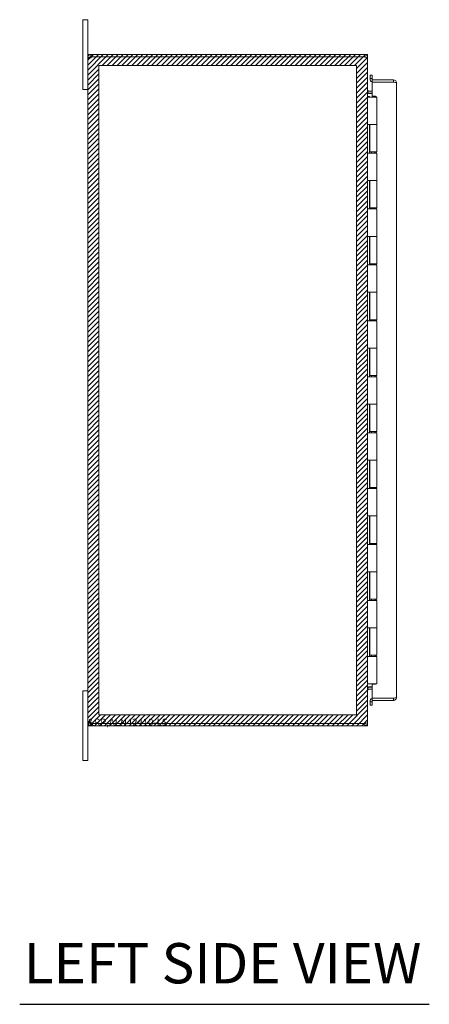
# Model space of a CAD drawing. Units: inches. Extents: x 13 to 199, y 7 to 119.
# Drawn here: x 13 to 27, y 54 to 90 of the extents above; entities that cross this region are included whole.
import ezdxf

# ---------------------------------------------------------------- set-up
doc = ezdxf.new("R2010")
doc.units = ezdxf.units.IN
doc.header["$LTSCALE"] = 12
doc.header["$MEASUREMENT"] = 0
for name, color, linetype, lineweight in [('Hatch (ANSI)', 7, 'Continuous', 5), ('Sketch Geometry (ANSI)', 7, 'Continuous', 5), ('Symbol (ANSI)', 7, 'Continuous', 5), ('Visible (ANSI)', 7, 'Continuous', 5), ('WORK AREA', 1, 'Continuous', 0)]:
    doc.layers.add(name, color=color, linetype=linetype, lineweight=lineweight)
doc.styles.add('Text Style168', font='tahoma.ttf')

msp = doc.modelspace()

# ---------------------------------------------------------------- hatches: boundary and pattern name
at = {"layer": 'Hatch (ANSI)'}
h = msp.add_hatch(dxfattribs=at)
h.set_pattern_fill('ANSI31', color=5, style=0)
h.paths.add_polyline_path([(24.748, 87.958), (24.748, 64.746), (15.535, 64.746), (15.535, 87.958)], flags=0)
h.paths.add_polyline_path([(25.141, 88.352), (25.141, 64.352), (15.141, 64.352), (15.141, 88.352)])

# ---------------------------------------------------------------- linework, layer by layer
at = {"layer": 'Sketch Geometry (ANSI)'}
for p, q in [((15.141, 88.352), (25.141, 88.352)), ((15.141, 64.352), (15.141, 88.352)), ((25.141, 88.352), (25.141, 64.352)), ((15.535, 87.958), (24.748, 87.958)), ((15.535, 64.746), (15.535, 87.958)), ((24.748, 87.958), (24.748, 64.746)), ((24.748, 64.746), (15.535, 64.746)), ((25.141, 64.352), (15.141, 64.352))]:
    msp.add_line(p, q, dxfattribs=at)
at = {"layer": 'Symbol (ANSI)', "lineweight": 30}
msp.add_line((12.71, 54.388), (27.345, 54.388), dxfattribs=at)
at = {"layer": 'Visible (ANSI)'}
for p, q in [((15.141, 89.602), (14.961, 89.602)), ((14.961, 89.352), (14.961, 89.602)), ((15.141, 89.602), (15.141, 89.352)), ((14.961, 89.352), (14.961, 87.352)), ((15.141, 88.247), (15.141, 89.352)), ((15.192, 88.247), (15.141, 88.247)), ((15.141, 88.235), (15.141, 88.247)), ((15.192, 88.235), (15.141, 88.235)), ((15.141, 64.469), (15.141, 88.235)), ((15.215, 88.247), (15.192, 88.247)), ((15.215, 88.235), (15.192, 88.235)), ((15.215, 88.247), (15.215, 88.235)), ((15.246, 88.352), (15.269, 88.352)), ((15.246, 88.352), (15.246, 88.302)), ((15.246, 88.302), (15.246, 88.278)), ((15.269, 88.278), (15.246, 88.278)), ((25.036, 88.352), (15.269, 88.352)), ((15.269, 88.352), (15.269, 88.278)), ((15.269, 88.278), (25.036, 88.278)), ((15.271, 88.273), (25.036, 88.273)), ((25.036, 88.278), (25.036, 88.352)), ((25.036, 88.267), (25.036, 88.273)), ((25.134, 88.247), (25.141, 88.247)), ((25.141, 88.236), (25.141, 88.247)), ((25.141, 88.236), (25.141, 64.468)), ((14.961, 87.102), (14.961, 87.352)), ((25.229, 87.5), (25.228, 87.483)), ((25.235, 87.622), (25.229, 87.5)), ((25.229, 87.5), (25.302, 87.496)), ((25.309, 87.618), (25.235, 87.622)), ((25.3, 87.446), (26.07, 87.446)), ((25.3, 87.372), (25.3, 87.446)), ((26.07, 87.372), (25.3, 87.372)), ((25.3, 87.368), (26.07, 87.368)), ((25.3, 87.368), (25.3, 86.868)), ((25.302, 87.496), (25.309, 87.618)), ((25.302, 87.496), (25.302, 87.479)), ((26.07, 87.372), (26.07, 87.446)), ((26.175, 87.341), (26.175, 65.364)), ((14.961, 87.102), (15.141, 87.102)), ((15.141, 87.102), (15.104, 87.102)), ((25.172, 87.051), (25.3, 87.051)), ((25.141, 86.852), (25.142, 86.852)), ((25.142, 86.852), (25.204, 86.852)), ((25.142, 86.832), (25.142, 86.852)), ((25.142, 86.832), (25.143, 86.832)), ((25.229, 86.832), (25.143, 86.832)), ((25.172, 86.977), (25.3, 86.977)), ((25.172, 86.966), (25.3, 86.966)), ((25.204, 86.852), (25.204, 86.832)), ((25.229, 86.832), (25.466, 86.832)), ((25.3, 86.868), (25.425, 86.868)), ((25.341, 86.852), (25.321, 86.832)), ((25.341, 86.852), (25.361, 86.832)), ((25.356, 86.852), (25.356, 86.852)), ((25.356, 86.852), (25.356, 86.838)), ((25.356, 86.852), (25.388, 86.852)), ((25.388, 86.852), (25.45, 86.852)), ((25.388, 86.832), (25.388, 86.852)), ((25.425, 86.868), (25.425, 86.852)), ((25.45, 86.852), (25.45, 86.832)), ((25.466, 86.832), (25.466, 85.852)), ((25.142, 84.832), (25.142, 85.852)), ((25.143, 85.852), (25.142, 85.852)), ((25.143, 85.852), (25.229, 85.852)), ((25.204, 85.852), (25.204, 84.832)), ((25.216, 85.852), (25.216, 84.872)), ((25.466, 85.852), (25.229, 85.852)), ((25.229, 85.852), (25.466, 85.852)), ((25.466, 85.852), (25.466, 84.872)), ((25.466, 84.872), (25.216, 84.872)), ((25.281, 84.872), (25.281, 84.832)), ((25.401, 84.872), (25.401, 84.832)), ((25.45, 84.872), (25.45, 84.832)), ((25.142, 84.832), (25.143, 84.832)), ((25.229, 84.832), (25.143, 84.832)), ((25.229, 84.832), (25.466, 84.832)), ((25.466, 84.832), (25.466, 83.852)), ((25.142, 82.832), (25.142, 83.852)), ((25.143, 83.852), (25.142, 83.852)), ((25.143, 83.852), (25.229, 83.852)), ((25.204, 83.852), (25.204, 82.832)), ((25.216, 83.852), (25.216, 82.872)), ((25.466, 83.852), (25.229, 83.852)), ((25.229, 83.852), (25.466, 83.852)), ((25.466, 83.852), (25.466, 82.872)), ((25.142, 82.832), (25.143, 82.832)), ((25.229, 82.832), (25.143, 82.832)), ((25.466, 82.872), (25.216, 82.872)), ((25.229, 82.832), (25.466, 82.832)), ((25.281, 82.872), (25.281, 82.832)), ((25.401, 82.872), (25.401, 82.832)), ((25.45, 82.872), (25.45, 82.832)), ((25.466, 82.832), (25.466, 81.852)), ((25.142, 80.832), (25.142, 81.852)), ((25.143, 81.852), (25.142, 81.852)), ((25.143, 81.852), (25.229, 81.852)), ((25.204, 81.852), (25.204, 80.832)), ((25.216, 81.852), (25.216, 80.872)), ((25.466, 81.852), (25.229, 81.852)), ((25.229, 81.852), (25.466, 81.852)), ((25.466, 81.852), (25.466, 80.872)), ((25.142, 80.832), (25.143, 80.832)), ((25.229, 80.832), (25.143, 80.832)), ((25.466, 80.872), (25.216, 80.872)), ((25.229, 80.832), (25.466, 80.832)), ((25.281, 80.872), (25.281, 80.832)), ((25.401, 80.872), (25.401, 80.832)), ((25.45, 80.872), (25.45, 80.832)), ((25.466, 80.832), (25.466, 79.852)), ((25.142, 78.832), (25.142, 79.852)), ((25.143, 79.852), (25.142, 79.852)), ((25.143, 79.852), (25.229, 79.852)), ((25.204, 79.852), (25.204, 78.832)), ((25.216, 79.852), (25.216, 78.872)), ((25.466, 79.852), (25.229, 79.852)), ((25.229, 79.852), (25.466, 79.852)), ((25.466, 79.852), (25.466, 78.872)), ((25.142, 78.832), (25.143, 78.832)), ((25.229, 78.832), (25.143, 78.832)), ((25.466, 78.872), (25.216, 78.872)), ((25.229, 78.832), (25.466, 78.832)), ((25.281, 78.872), (25.281, 78.832)), ((25.401, 78.872), (25.401, 78.832)), ((25.45, 78.872), (25.45, 78.832)), ((25.466, 78.832), (25.466, 77.852)), ((25.142, 76.832), (25.142, 77.852)), ((25.143, 77.852), (25.142, 77.852)), ((25.143, 77.852), (25.229, 77.852)), ((25.204, 77.852), (25.204, 76.832)), ((25.216, 77.852), (25.216, 76.872)), ((25.466, 77.852), (25.229, 77.852)), ((25.229, 77.852), (25.466, 77.852)), ((25.466, 77.852), (25.466, 76.872)), ((25.142, 76.832), (25.143, 76.832)), ((25.229, 76.832), (25.143, 76.832)), ((25.466, 76.872), (25.216, 76.872)), ((25.229, 76.832), (25.466, 76.832)), ((25.281, 76.872), (25.281, 76.832)), ((25.401, 76.872), (25.401, 76.832)), ((25.45, 76.872), (25.45, 76.832)), ((25.466, 76.832), (25.466, 75.852)), ((25.142, 74.832), (25.142, 75.852)), ((25.143, 75.852), (25.142, 75.852)), ((25.143, 75.852), (25.229, 75.852)), ((25.204, 75.852), (25.204, 74.832)), ((25.216, 75.852), (25.216, 74.872)), ((25.466, 75.852), (25.229, 75.852)), ((25.229, 75.852), (25.466, 75.852)), ((25.466, 75.852), (25.466, 74.872)), ((25.142, 74.832), (25.143, 74.832)), ((25.229, 74.832), (25.143, 74.832)), ((25.466, 74.872), (25.216, 74.872)), ((25.229, 74.832), (25.466, 74.832)), ((25.281, 74.872), (25.281, 74.832)), ((25.401, 74.872), (25.401, 74.832)), ((25.45, 74.872), (25.45, 74.832)), ((25.466, 74.832), (25.466, 73.852)), ((25.142, 72.832), (25.142, 73.852)), ((25.143, 73.852), (25.142, 73.852)), ((25.143, 73.852), (25.229, 73.852)), ((25.204, 73.852), (25.204, 72.832)), ((25.216, 73.852), (25.216, 72.872)), ((25.466, 73.852), (25.229, 73.852)), ((25.229, 73.852), (25.466, 73.852)), ((25.466, 73.852), (25.466, 72.872)), ((25.142, 72.832), (25.143, 72.832)), ((25.229, 72.832), (25.143, 72.832)), ((25.466, 72.872), (25.216, 72.872)), ((25.229, 72.832), (25.466, 72.832)), ((25.281, 72.872), (25.281, 72.832)), ((25.401, 72.872), (25.401, 72.832)), ((25.45, 72.872), (25.45, 72.832)), ((25.466, 72.832), (25.466, 71.852)), ((25.142, 70.832), (25.142, 71.852)), ((25.143, 71.852), (25.142, 71.852)), ((25.143, 71.852), (25.229, 71.852)), ((25.204, 71.852), (25.204, 70.832)), ((25.216, 71.852), (25.216, 70.872)), ((25.466, 71.852), (25.229, 71.852)), ((25.229, 71.852), (25.466, 71.852)), ((25.466, 71.852), (25.466, 70.872)), ((25.142, 70.832), (25.143, 70.832)), ((25.229, 70.832), (25.143, 70.832)), ((25.466, 70.872), (25.216, 70.872)), ((25.229, 70.832), (25.466, 70.832)), ((25.281, 70.872), (25.281, 70.832)), ((25.401, 70.872), (25.401, 70.832)), ((25.45, 70.872), (25.45, 70.832)), ((25.466, 70.832), (25.466, 69.852)), ((25.143, 69.852), (25.142, 69.852)), ((25.142, 68.832), (25.142, 69.852)), ((25.143, 69.852), (25.229, 69.852)), ((25.204, 69.852), (25.204, 68.832)), ((25.216, 69.852), (25.216, 68.872)), ((25.466, 69.852), (25.229, 69.852)), ((25.229, 69.852), (25.466, 69.852)), ((25.466, 69.852), (25.466, 68.872)), ((25.142, 68.832), (25.143, 68.832)), ((25.229, 68.832), (25.143, 68.832)), ((25.466, 68.872), (25.216, 68.872)), ((25.229, 68.832), (25.466, 68.832)), ((25.281, 68.872), (25.281, 68.832)), ((25.401, 68.872), (25.401, 68.832)), ((25.45, 68.872), (25.45, 68.832)), ((25.466, 68.832), (25.466, 67.852)), ((25.142, 66.832), (25.142, 67.852)), ((25.143, 67.852), (25.142, 67.852)), ((25.143, 67.852), (25.229, 67.852)), ((25.204, 67.852), (25.204, 66.832)), ((25.216, 67.852), (25.216, 66.872)), ((25.466, 67.852), (25.229, 67.852)), ((25.229, 67.852), (25.466, 67.852)), ((25.466, 67.852), (25.466, 66.872)), ((25.142, 66.832), (25.143, 66.832)), ((25.229, 66.832), (25.143, 66.832)), ((25.466, 66.872), (25.216, 66.872)), ((25.229, 66.832), (25.466, 66.832)), ((25.281, 66.872), (25.281, 66.832)), ((25.401, 66.872), (25.401, 66.832)), ((25.45, 66.872), (25.45, 66.832)), ((25.466, 66.832), (25.466, 65.852)), ((25.143, 65.852), (25.141, 65.852)), ((25.143, 65.852), (25.229, 65.852)), ((25.466, 65.852), (25.229, 65.852)), ((25.425, 65.852), (25.425, 65.837)), ((15.141, 65.602), (14.961, 65.602)), ((14.961, 65.352), (14.961, 65.602)), ((15.141, 65.602), (15.104, 65.602)), ((25.172, 65.738), (25.3, 65.738)), ((25.3, 65.727), (25.172, 65.727)), ((25.172, 65.653), (25.3, 65.653)), ((25.3, 65.837), (25.3, 65.336)), ((25.425, 65.837), (25.3, 65.837)), ((14.961, 65.352), (14.961, 63.352)), ((25.228, 65.222), (25.229, 65.205)), ((25.302, 65.208), (25.229, 65.205)), ((25.229, 65.205), (25.235, 65.083)), ((25.3, 65.336), (26.07, 65.336)), ((26.07, 65.332), (25.3, 65.332)), ((25.3, 65.332), (25.3, 65.258)), ((25.3, 65.258), (26.07, 65.258)), ((25.302, 65.208), (25.302, 65.226)), ((25.309, 65.087), (25.302, 65.208)), ((26.07, 65.332), (26.07, 65.258)), ((25.235, 65.083), (25.309, 65.087)), ((15.141, 64.469), (15.192, 64.469)), ((15.141, 64.457), (15.141, 64.469)), ((15.141, 63.352), (15.141, 64.457)), ((15.141, 64.457), (15.192, 64.457)), ((15.192, 64.469), (15.215, 64.469)), ((15.192, 64.457), (15.215, 64.457)), ((15.215, 64.469), (15.215, 64.457)), ((25.134, 64.457), (25.141, 64.457)), ((25.141, 64.457), (25.141, 64.468)), ((15.246, 64.426), (15.246, 64.402)), ((15.246, 64.426), (15.269, 64.426)), ((15.246, 64.402), (15.246, 64.352)), ((15.269, 64.352), (15.246, 64.352)), ((15.269, 64.426), (15.269, 64.352)), ((15.269, 64.426), (25.036, 64.426)), ((15.269, 64.352), (25.036, 64.352)), ((25.036, 64.431), (15.271, 64.431)), ((25.036, 64.431), (25.036, 64.437)), ((25.036, 64.352), (25.036, 64.426)), ((14.961, 63.102), (14.961, 63.352)), ((14.961, 63.102), (15.141, 63.102)), ((15.141, 63.352), (15.141, 63.102))]:
    msp.add_line(p, q, dxfattribs=at)
for centre, radius, start, end in [((15.203, 88.29), 0.07, 308.0474, 346.0359), ((25.036, 88.247), 0.0312, 38.2337, 90), ((25.333, 87.477), 0.105, 177, 251.7671), ((25.333, 87.477), 0.0313, 177, 270), ((25.172, 87.082), 0.105, 262.0691, 270), ((25.172, 65.622), 0.105, 90, 97.9309), ((25.333, 65.227), 0.105, 108.2329, 183), ((25.333, 65.227), 0.0313, 90, 183), ((15.203, 64.414), 0.07, 13.9641, 51.9526), ((25.036, 64.457), 0.0312, 270, 321.7663)]:
    msp.add_arc(centre, radius, start, end, dxfattribs=at)
for points, knots in [([(15.141, 88.247), (15.141, 88.269), (15.15, 88.297), (15.168, 88.318), (15.187, 88.338), (15.215, 88.35), (15.238, 88.352), (15.241, 88.352), (15.244, 88.352), (15.246, 88.352)], [-0.664052, -0.664052, -0.664052, -0.664052, -0.038913, -0.038913, -0.038913, 0.586575, 0.586575, 0.586575, 0.664052, 0.664052, 0.664052, 0.664052]), ([(15.246, 88.235), (15.224, 88.226), (15.197, 88.221), (15.176, 88.22), (15.155, 88.22), (15.143, 88.224), (15.142, 88.232), (15.141, 88.233), (15.141, 88.234), (15.141, 88.235)], [-2.234849, -2.234849, -2.234849, -2.234849, -1.609709, -1.609709, -1.609709, -0.984221, -0.984221, -0.984221, -0.906744, -0.906744, -0.906744, -0.906744]), ([(15.246, 88.278), (15.238, 88.278), (15.226, 88.273), (15.22, 88.264), (15.217, 88.258), (15.215, 88.252), (15.215, 88.247)], [-0.664052, -0.664052, -0.664052, -0.664052, 0.169869, 0.169869, 0.169869, 0.664052, 0.664052, 0.664052, 0.664052]), ([(25.141, 88.247), (25.141, 88.284), (25.12, 88.32), (25.088, 88.338), (25.072, 88.347), (25.054, 88.352), (25.036, 88.352)], [-1.570796, -1.570796, -1.570796, -1.570796, -0.520146, -0.520146, -0.520146, 0, 0, 0, 0]), ([(25.036, 88.267), (25.073, 88.267), (25.109, 88.261), (25.127, 88.251), (25.136, 88.247), (25.141, 88.241), (25.141, 88.236)], [0, 0, 0, 0, 1.050651, 1.050651, 1.050651, 1.570796, 1.570796, 1.570796, 1.570796]), ([(26.07, 87.446), (26.107, 87.446), (26.143, 87.425), (26.161, 87.392), (26.17, 87.377), (26.175, 87.359), (26.175, 87.341)], [-1, -1, -1, -1, -0.327519, -0.327519, -0.327519, 0, 0, 0, 0]), ([(26.089, 87.365), (26.085, 87.368), (26.079, 87.371), (26.074, 87.372), (26.072, 87.372), (26.071, 87.372), (26.07, 87.372)], [0.571307, 0.571307, 0.571307, 0.571307, 0.9110099, 0.9110099, 0.9110099, 1, 1, 1, 1]), ([(26.089, 87.365), (26.119, 87.36), (26.146, 87.355), (26.161, 87.35), (26.17, 87.347), (26.175, 87.344), (26.175, 87.341)], [-0.8814354, -0.8814354, -0.8814354, -0.8814354, -0.3275189, -0.3275189, -0.3275189, 0, 0, 0, 0]), ([(25.172, 87.051), (25.161, 87.051), (25.149, 87.058), (25.144, 87.069), (25.142, 87.073), (25.141, 87.078), (25.141, 87.082)], [-3.141593, -3.141593, -3.141593, -3.141593, -2.012802, -2.012802, -2.012802, -1.570796, -1.570796, -1.570796, -1.570796]), ([(25.172, 86.966), (25.161, 86.966), (25.149, 86.991), (25.144, 87.026), (25.142, 87.04), (25.141, 87.056), (25.141, 87.071)], [-3.141593, -3.141593, -3.141593, -3.141593, -2.012802, -2.012802, -2.012802, -1.570796, -1.570796, -1.570796, -1.570796]), ([(25.172, 65.738), (25.161, 65.738), (25.149, 65.714), (25.144, 65.678), (25.142, 65.664), (25.141, 65.648), (25.141, 65.633)], [-3.141593, -3.141593, -3.141593, -3.141593, -2.012802, -2.012802, -2.012802, -1.570796, -1.570796, -1.570796, -1.570796]), ([(25.172, 65.653), (25.161, 65.653), (25.149, 65.646), (25.144, 65.635), (25.142, 65.631), (25.141, 65.627), (25.141, 65.622)], [-3.141593, -3.141593, -3.141593, -3.141593, -2.012802, -2.012802, -2.012802, -1.570796, -1.570796, -1.570796, -1.570796]), ([(26.07, 65.336), (26.107, 65.342), (26.143, 65.348), (26.161, 65.355), (26.17, 65.358), (26.175, 65.361), (26.175, 65.364)], [-1, -1, -1, -1, -0.327519, -0.327519, -0.327519, 0, 0, 0, 0]), ([(26.089, 65.339), (26.085, 65.336), (26.079, 65.333), (26.074, 65.333), (26.072, 65.333), (26.071, 65.332), (26.07, 65.332)], [0.571307, 0.571307, 0.571307, 0.571307, 0.9110099, 0.9110099, 0.9110099, 1, 1, 1, 1]), ([(26.089, 65.26), (26.119, 65.266), (26.146, 65.285), (26.161, 65.312), (26.17, 65.328), (26.175, 65.346), (26.175, 65.364)], [-0.8814354, -0.8814354, -0.8814354, -0.8814354, -0.3275189, -0.3275189, -0.3275189, 0, 0, 0, 0]), ([(15.141, 64.469), (15.141, 64.478), (15.15, 64.484), (15.168, 64.484), (15.187, 64.485), (15.215, 64.481), (15.238, 64.473), (15.241, 64.472), (15.244, 64.47), (15.246, 64.469)], [0.906744, 0.906744, 0.906744, 0.906744, 1.531883, 1.531883, 1.531883, 2.157371, 2.157371, 2.157371, 2.234849, 2.234849, 2.234849, 2.234849]), ([(15.246, 64.352), (15.224, 64.352), (15.197, 64.361), (15.176, 64.379), (15.155, 64.398), (15.143, 64.426), (15.142, 64.449), (15.141, 64.452), (15.141, 64.455), (15.141, 64.457)], [-0.664052, -0.664052, -0.664052, -0.664052, -0.038913, -0.038913, -0.038913, 0.586575, 0.586575, 0.586575, 0.664052, 0.664052, 0.664052, 0.664052]), ([(15.215, 64.457), (15.215, 64.449), (15.22, 64.437), (15.23, 64.431), (15.235, 64.428), (15.241, 64.426), (15.246, 64.426)], [-0.664052, -0.664052, -0.664052, -0.664052, 0.169869, 0.169869, 0.169869, 0.664052, 0.664052, 0.664052, 0.664052]), ([(25.141, 64.468), (25.141, 64.458), (25.12, 64.447), (25.088, 64.441), (25.072, 64.439), (25.054, 64.437), (25.036, 64.437)], [-1.570796, -1.570796, -1.570796, -1.570796, -0.520146, -0.520146, -0.520146, 0, 0, 0, 0]), ([(25.036, 64.352), (25.073, 64.352), (25.109, 64.373), (25.127, 64.405), (25.136, 64.421), (25.141, 64.439), (25.141, 64.457)], [0, 0, 0, 0, 1.050651, 1.050651, 1.050651, 1.570796, 1.570796, 1.570796, 1.570796])]:
    msp.add_open_spline(points, degree=3, knots=knots, dxfattribs=at)
for points in [[(15.215, 88.235), (15.215, 88.231), (15.216, 88.228), (15.217, 88.226)], [(26.07, 87.368), (26.076, 87.367), (26.083, 87.366), (26.089, 87.365)], [(26.07, 65.258), (26.076, 65.258), (26.083, 65.259), (26.089, 65.26)], [(15.217, 64.479), (15.216, 64.476), (15.215, 64.473), (15.215, 64.469)]]:
    msp.add_open_spline(points, degree=3, dxfattribs=at)

# ---------------------------------------------------------------- texts
at = {"layer": 'Symbol (ANSI)', "insert": (12.854, 54.686), "char_height": 1.44, "attachment_point": 7, "style": 'Text Style168'}
msp.add_mtext('LEFT SIDE VIEW', dxfattribs=at)
at = {"layer": 'WORK AREA', "color": 1}
msp.add_text('&RP,ALN42410-LS', height=0.25, dxfattribs=at).set_placement((15.141, 64.352))

doc.saveas('drawing.dxf')
